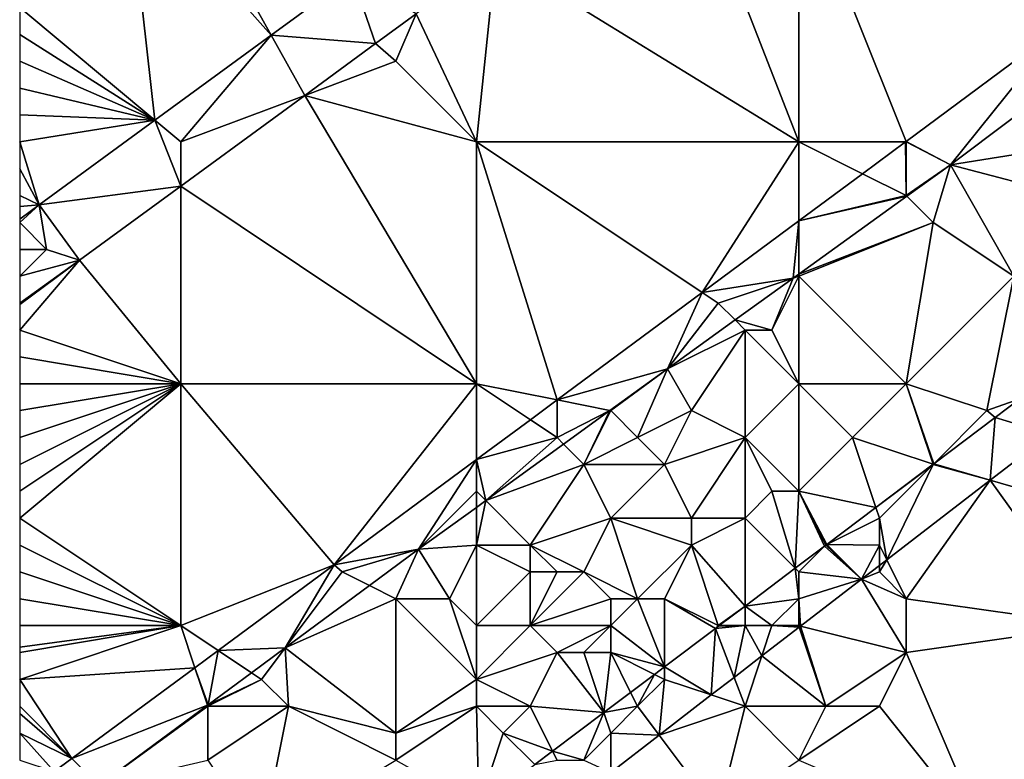
# Model space of a CAD drawing. Units: metres. Extents: x 73125 to 73750, y 343500 to 344000.
# Drawn here: x 73125 to 73162, y 343952 to 343980 of the extents above; entities that cross this region are included whole.
import ezdxf

# ---------------------------------------------------------------- set-up
doc = ezdxf.new("R2010")
doc.units = ezdxf.units.M
doc.layers.add('Terrain', color=15, linetype='Continuous')

msp = doc.modelspace()

# ---------------------------------------------------------------- linework, layer by layer
at = {"layer": 'Terrain'}
for points in [[(73142.72, 343981.93, 269.893), (73154, 343975, 269.81), (73149.385, 343986.846, 269.992), (73142.72, 343981.93, 269.893)], [(73154, 343985, 270.09), (73149.385, 343986.846, 269.992), (73154, 343975, 269.81), (73154, 343985, 270.09)], [(73129, 343985, 269.77), (73125, 343980, 269.74), (73130.031, 343975.808, 269.663), (73129, 343985, 269.77)], [(73131, 343985, 269.79), (73129, 343985, 269.77), (73134.358, 343978.972, 269.759), (73131, 343985, 269.79)], [(73129, 343985, 269.77), (73130.031, 343975.808, 269.663), (73134.358, 343978.972, 269.759), (73129, 343985, 269.77)], [(73131, 343985, 269.79), (73134.358, 343978.972, 269.759), (73137.379, 343981.183, 269.825), (73131, 343985, 269.79)], [(73154, 343985, 270.09), (73154, 343975, 269.81), (73157.993, 343975.016, 269.591), (73154, 343985, 270.09)], [(73154, 343985, 270.09), (73157.993, 343975.016, 269.591), (73163.82, 343979.33, 269.689), (73154, 343985, 270.09)], [(73154, 343985, 270.09), (73163.82, 343979.33, 269.689), (73165, 343985, 270.03), (73154, 343985, 270.09)], [(73142, 343975, 269.91), (73142.72, 343981.93, 269.893), (73139.755, 343979.761, 269.828), (73142, 343975, 269.91)], [(73142, 343975, 269.91), (73154, 343975, 269.81), (73142.72, 343981.93, 269.893), (73142, 343975, 269.91)], [(73134.358, 343978.972, 269.759), (73138.247, 343978.659, 269.795), (73137.379, 343981.183, 269.825), (73134.358, 343978.972, 269.759)], [(73137.379, 343981.183, 269.825), (73138.247, 343978.659, 269.795), (73139.755, 343979.761, 269.828), (73137.379, 343981.183, 269.825)], [(73130.031, 343975.808, 269.663), (73125, 343980, 269.74), (73125, 343979, 269.75), (73130.031, 343975.808, 269.663)], [(73139, 343978, 269.99), (73139.755, 343979.761, 269.828), (73138.247, 343978.659, 269.795), (73139, 343978, 269.99)], [(73142, 343975, 269.91), (73139.755, 343979.761, 269.828), (73139, 343978, 269.99), (73142, 343975, 269.91)], [(73159.65, 343974.15, 269.713), (73163.82, 343979.33, 269.689), (73157.993, 343975.016, 269.591), (73159.65, 343974.15, 269.713)], [(73159.65, 343974.15, 269.713), (73164.284, 343977.629, 269.719), (73163.82, 343979.33, 269.689), (73159.65, 343974.15, 269.713)], [(73130.031, 343975.808, 269.663), (73125, 343979, 269.75), (73125, 343978, 269.77), (73130.031, 343975.808, 269.663)], [(73134.358, 343978.972, 269.759), (73130.031, 343975.808, 269.663), (73131, 343975, 269.9), (73134.358, 343978.972, 269.759)], [(73134.358, 343978.972, 269.759), (73131, 343975, 269.9), (73135.608, 343976.728, 269.736), (73134.358, 343978.972, 269.759)], [(73134.358, 343978.972, 269.759), (73135.608, 343976.728, 269.736), (73138.247, 343978.659, 269.795), (73134.358, 343978.972, 269.759)], [(73139, 343978, 269.99), (73138.247, 343978.659, 269.795), (73135.608, 343976.728, 269.736), (73139, 343978, 269.99)], [(73130.031, 343975.808, 269.663), (73125, 343978, 269.77), (73125, 343977, 269.78), (73130.031, 343975.808, 269.663)], [(73142, 343975, 269.91), (73139, 343978, 269.99), (73135.608, 343976.728, 269.736), (73142, 343975, 269.91)], [(73159.65, 343974.15, 269.713), (73165, 343975, 269.27), (73164.284, 343977.629, 269.719), (73159.65, 343974.15, 269.713)], [(73130.031, 343975.808, 269.663), (73125, 343977, 269.78), (73125, 343976, 269.8), (73130.031, 343975.808, 269.663)], [(73131, 343973.358, 269.635), (73135.608, 343976.728, 269.736), (73131, 343975, 269.9), (73131, 343973.358, 269.635)], [(73142, 343966, 269.65), (73135.608, 343976.728, 269.736), (73131, 343973.358, 269.635), (73142, 343966, 269.65)], [(73142, 343966, 269.65), (73142, 343975, 269.91), (73135.608, 343976.728, 269.736), (73142, 343966, 269.65)], [(73130.031, 343975.808, 269.663), (73125, 343976, 269.8), (73125, 343975, 269.82), (73130.031, 343975.808, 269.663)], [(73125.719, 343972.654, 269.568), (73130.031, 343975.808, 269.663), (73125, 343975, 269.82), (73125.719, 343972.654, 269.568)], [(73125.719, 343972.654, 269.568), (73131, 343973.358, 269.635), (73130.031, 343975.808, 269.663), (73125.719, 343972.654, 269.568)], [(73131, 343973.358, 269.635), (73131, 343975, 269.9), (73130.031, 343975.808, 269.663), (73131, 343973.358, 269.635)], [(73125.719, 343972.654, 269.568), (73125, 343975, 269.82), (73125, 343974, 269.83), (73125.719, 343972.654, 269.568)], [(73142, 343966, 269.65), (73145.003, 343965.399, 269.373), (73142, 343975, 269.91), (73142, 343966, 269.65)], [(73145.003, 343965.399, 269.373), (73150.404, 343969.398, 269.464), (73142, 343975, 269.91), (73145.003, 343965.399, 269.373)], [(73150.404, 343969.398, 269.464), (73154, 343975, 269.81), (73142, 343975, 269.91), (73150.404, 343969.398, 269.464)], [(73154, 343972.06, 269.524), (73154, 343975, 269.81), (73150.404, 343969.398, 269.464), (73154, 343972.06, 269.524)], [(73154, 343975, 269.81), (73157.971, 343975, 269.591), (73157.993, 343975.016, 269.591), (73154, 343975, 269.81)], [(73154, 343972.06, 269.524), (73156.37, 343973.815, 269.564), (73154, 343975, 269.81), (73154, 343972.06, 269.524)], [(73156.37, 343973.815, 269.564), (73157.971, 343975, 269.591), (73154, 343975, 269.81), (73156.37, 343973.815, 269.564)], [(73158, 343973, 269.62), (73157.971, 343975, 269.591), (73156.37, 343973.815, 269.564), (73158, 343973, 269.62)], [(73158, 343975, 269.79), (73157.993, 343975.016, 269.591), (73157.971, 343975, 269.591), (73158, 343975, 269.79)], [(73158, 343973, 269.62), (73158, 343975, 269.79), (73157.971, 343975, 269.591), (73158, 343973, 269.62)], [(73159.65, 343974.15, 269.713), (73157.993, 343975.016, 269.591), (73158, 343975, 269.79), (73159.65, 343974.15, 269.713)], [(73158, 343973, 269.62), (73159.65, 343974.15, 269.713), (73158, 343975, 269.79), (73158, 343973, 269.62)], [(73164, 343973, 269.06), (73165, 343975, 269.27), (73159.65, 343974.15, 269.713), (73164, 343973, 269.06)], [(73158, 343973, 269.62), (73158.022, 343972.978, 269.675), (73159.65, 343974.15, 269.713), (73158, 343973, 269.62)], [(73159, 343972, 269.38), (73159.65, 343974.15, 269.713), (73158.022, 343972.978, 269.675), (73159, 343972, 269.38)], [(73162, 343970, 268.9), (73159.65, 343974.15, 269.713), (73159, 343972, 269.38), (73162, 343970, 268.9)], [(73162, 343970, 268.9), (73164, 343973, 269.06), (73159.65, 343974.15, 269.713), (73162, 343970, 268.9)], [(73125.719, 343972.654, 269.568), (73125, 343974, 269.83), (73125, 343973, 269.84), (73125.719, 343972.654, 269.568)], [(73154, 343972.06, 269.524), (73158, 343973, 269.62), (73156.37, 343973.815, 269.564), (73154, 343972.06, 269.524)], [(73125.719, 343972.654, 269.568), (73127.23, 343970.6, 269.551), (73131, 343973.358, 269.635), (73125.719, 343972.654, 269.568)], [(73131, 343966, 269.77), (73131, 343973.358, 269.635), (73127.23, 343970.6, 269.551), (73131, 343966, 269.77)], [(73142, 343966, 269.65), (73131, 343973.358, 269.635), (73131, 343966, 269.77), (73142, 343966, 269.65)], [(73125.719, 343972.654, 269.568), (73125, 343973, 269.84), (73125, 343972.6, 269.852), (73125.719, 343972.654, 269.568)], [(73154, 343972.06, 269.524), (73158.022, 343972.978, 269.675), (73158, 343973, 269.62), (73154, 343972.06, 269.524)], [(73154, 343970.081, 269.578), (73159, 343972, 269.38), (73158.022, 343972.978, 269.675), (73154, 343970.081, 269.578)], [(73154, 343970.081, 269.578), (73158.022, 343972.978, 269.675), (73154, 343972.06, 269.524), (73154, 343970.081, 269.578)], [(73126, 343971, 269.93), (73125.719, 343972.654, 269.568), (73125, 343972, 269.87), (73126, 343971, 269.93)], [(73125, 343972.122, 269.559), (73125, 343972, 269.87), (73125.719, 343972.654, 269.568), (73125, 343972.122, 269.559)], [(73125, 343972.122, 269.559), (73125.719, 343972.654, 269.568), (73125, 343972.6, 269.852), (73125, 343972.122, 269.559)], [(73126, 343971, 269.93), (73127.23, 343970.6, 269.551), (73125.719, 343972.654, 269.568), (73126, 343971, 269.93)], [(73126, 343971, 269.93), (73125, 343972, 269.87), (73125, 343971, 269.89), (73126, 343971, 269.93)], [(73153.79, 343969.93, 269.573), (73154, 343972.06, 269.524), (73150.404, 343969.398, 269.464), (73153.79, 343969.93, 269.573)], [(73153.79, 343969.93, 269.573), (73154, 343970.081, 269.578), (73154, 343972.06, 269.524), (73153.79, 343969.93, 269.573)], [(73154, 343970, 269.58), (73159, 343972, 269.38), (73154, 343970.081, 269.578), (73154, 343970, 269.58)], [(73154, 343970, 269.58), (73158, 343966, 268.61), (73159, 343972, 269.38), (73154, 343970, 269.58)], [(73158, 343966, 268.61), (73162, 343970, 268.9), (73159, 343972, 269.38), (73158, 343966, 268.61)], [(73126, 343971, 269.93), (73125, 343971, 269.89), (73125, 343970, 269.89), (73126, 343971, 269.93)], [(73126, 343971, 269.93), (73125, 343970, 269.89), (73127.23, 343970.6, 269.551), (73126, 343971, 269.93)], [(73131, 343966, 269.77), (73127.23, 343970.6, 269.551), (73125, 343968, 269.86), (73131, 343966, 269.77)], [(73125, 343968.95, 269.523), (73127.23, 343970.6, 269.551), (73125, 343969, 269.87), (73125, 343968.95, 269.523)], [(73125, 343968.95, 269.523), (73125, 343968, 269.86), (73127.23, 343970.6, 269.551), (73125, 343968.95, 269.523)], [(73127.23, 343970.6, 269.551), (73125, 343970, 269.89), (73125, 343969, 269.87), (73127.23, 343970.6, 269.551)], [(73154, 343966, 268.97), (73154, 343970, 269.58), (73153, 343968, 269.37), (73154, 343966, 268.97)], [(73153, 343968, 269.37), (73154, 343970, 269.58), (73153.79, 343969.93, 269.573), (73153, 343968, 269.37)], [(73154, 343970, 269.58), (73154, 343970.081, 269.578), (73153.79, 343969.93, 269.573), (73154, 343970, 269.58)], [(73154, 343966, 268.97), (73158, 343966, 268.61), (73154, 343970, 269.58), (73154, 343966, 268.97)], [(73161, 343965, 268.01), (73162, 343970, 268.9), (73158, 343966, 268.61), (73161, 343965, 268.01)], [(73161, 343965, 268.01), (73162.23, 343965.44, 267.913), (73162, 343970, 268.9), (73161, 343965, 268.01)], [(73151, 343969, 269.67), (73153.79, 343969.93, 269.573), (73150.404, 343969.398, 269.464), (73151, 343969, 269.67)], [(73151, 343969, 269.67), (73151.627, 343968.373, 269.522), (73153.79, 343969.93, 269.573), (73151, 343969, 269.67)], [(73153, 343968, 269.37), (73153.79, 343969.93, 269.573), (73151.627, 343968.373, 269.522), (73153, 343968, 269.37)], [(73145.003, 343965.399, 269.373), (73149.11, 343966.56, 269.461), (73150.404, 343969.398, 269.464), (73145.003, 343965.399, 269.373)], [(73151, 343969, 269.67), (73150.404, 343969.398, 269.464), (73149.11, 343966.56, 269.461), (73151, 343969, 269.67)], [(73151, 343969, 269.67), (73149.11, 343966.56, 269.461), (73151.627, 343968.373, 269.522), (73151, 343969, 269.67)], [(73152, 343968, 269.51), (73151.627, 343968.373, 269.522), (73149.11, 343966.56, 269.461), (73152, 343968, 269.51)], [(73153, 343968, 269.37), (73151.627, 343968.373, 269.522), (73152, 343968, 269.51), (73153, 343968, 269.37)], [(73131, 343966, 269.77), (73125, 343968, 269.86), (73125, 343967, 269.81), (73131, 343966, 269.77)], [(73150, 343965, 269.33), (73152, 343968, 269.51), (73149.11, 343966.56, 269.461), (73150, 343965, 269.33)], [(73152, 343964, 269.08), (73152, 343968, 269.51), (73150, 343965, 269.33), (73152, 343964, 269.08)], [(73152, 343964, 269.08), (73154, 343966, 268.97), (73152, 343968, 269.51), (73152, 343964, 269.08)], [(73154, 343966, 268.97), (73153, 343968, 269.37), (73152, 343968, 269.51), (73154, 343966, 268.97)], [(73131, 343966, 269.77), (73125, 343967, 269.81), (73125, 343966, 269.76), (73131, 343966, 269.77)], [(73146.969, 343965.006, 269.417), (73149.11, 343966.56, 269.461), (73145.003, 343965.399, 269.373), (73146.969, 343965.006, 269.417)], [(73146.969, 343965.006, 269.417), (73147, 343965, 269.54), (73149.11, 343966.56, 269.461), (73146.969, 343965.006, 269.417)], [(73148, 343964, 269.31), (73149.11, 343966.56, 269.461), (73147, 343965, 269.54), (73148, 343964, 269.31)], [(73148, 343964, 269.31), (73150, 343965, 269.33), (73149.11, 343966.56, 269.461), (73148, 343964, 269.31)], [(73131, 343957, 269.49), (73131, 343966, 269.77), (73125, 343961, 269.64), (73131, 343957, 269.49)], [(73125, 343965, 269.71), (73125, 343964, 269.71), (73131, 343966, 269.77), (73125, 343965, 269.71)], [(73125, 343965, 269.71), (73131, 343966, 269.77), (73125, 343966, 269.76), (73125, 343965, 269.71)], [(73125, 343964, 269.71), (73125, 343963, 269.7), (73131, 343966, 269.77), (73125, 343964, 269.71)], [(73125, 343963, 269.7), (73125, 343962, 269.67), (73131, 343966, 269.77), (73125, 343963, 269.7)], [(73125, 343962, 269.67), (73125, 343961, 269.64), (73131, 343966, 269.77), (73125, 343962, 269.67)], [(73136.71, 343959.26, 269.233), (73142, 343966, 269.65), (73131, 343966, 269.77), (73136.71, 343959.26, 269.233)], [(73136.71, 343959.26, 269.233), (73131, 343966, 269.77), (73131, 343957, 269.49), (73136.71, 343959.26, 269.233)], [(73142, 343963.176, 269.322), (73142, 343966, 269.65), (73136.71, 343959.26, 269.233), (73142, 343963.176, 269.322)], [(73142, 343963.176, 269.322), (73144.007, 343964.662, 269.356), (73142, 343966, 269.65), (73142, 343963.176, 269.322)], [(73142, 343966, 269.65), (73144.007, 343964.662, 269.356), (73145.003, 343965.399, 269.373), (73142, 343966, 269.65)], [(73154, 343962, 268.46), (73154, 343966, 268.97), (73152, 343964, 269.08), (73154, 343962, 268.46)], [(73154, 343962, 268.46), (73156, 343964, 268.58), (73154, 343966, 268.97), (73154, 343962, 268.46)], [(73156, 343964, 268.58), (73158, 343966, 268.61), (73154, 343966, 268.97), (73156, 343964, 268.58)], [(73156, 343964, 268.58), (73158.999, 343963.004, 267.85), (73158, 343966, 268.61), (73156, 343964, 268.58)], [(73161, 343965, 268.01), (73158, 343966, 268.61), (73159.021, 343963.021, 267.85), (73161, 343965, 268.01)], [(73158.999, 343963.004, 267.85), (73159.021, 343963.021, 267.85), (73158, 343966, 268.61), (73158.999, 343963.004, 267.85)], [(73145, 343964, 269.55), (73145.003, 343965.399, 269.373), (73144.007, 343964.662, 269.356), (73145, 343964, 269.55)], [(73145, 343964, 269.55), (73146.969, 343965.006, 269.417), (73145.003, 343965.399, 269.373), (73145, 343964, 269.55)], [(73161, 343965, 268.01), (73161.314, 343964.749, 267.895), (73162.23, 343965.44, 267.913), (73161, 343965, 268.01)], [(73163.35, 343964.12, 268.307), (73162.23, 343965.44, 267.913), (73161.314, 343964.749, 267.895), (73163.35, 343964.12, 268.307)], [(73145, 343964, 269.55), (73145.245, 343963.755, 269.381), (73146.969, 343965.006, 269.417), (73145, 343964, 269.55)], [(73146, 343963, 269.3), (73146.969, 343965.006, 269.417), (73145.245, 343963.755, 269.381), (73146, 343963, 269.3)], [(73146, 343963, 269.3), (73147, 343965, 269.54), (73146.969, 343965.006, 269.417), (73146, 343963, 269.3)], [(73146, 343963, 269.3), (73148, 343964, 269.31), (73147, 343965, 269.54), (73146, 343963, 269.3)], [(73149, 343963, 269.06), (73150, 343965, 269.33), (73148, 343964, 269.31), (73149, 343963, 269.06)], [(73149, 343963, 269.06), (73152, 343964, 269.08), (73150, 343965, 269.33), (73149, 343963, 269.06)], [(73161, 343965, 268.01), (73159.021, 343963.021, 267.85), (73161.314, 343964.749, 267.895), (73161, 343965, 268.01)], [(73142, 343963.176, 269.322), (73145, 343964, 269.55), (73144.007, 343964.662, 269.356), (73142, 343963.176, 269.322)], [(73161.125, 343962.412, 268.256), (73161.314, 343964.749, 267.895), (73159.021, 343963.021, 267.85), (73161.125, 343962.412, 268.256)], [(73161.125, 343962.412, 268.256), (73163.35, 343964.12, 268.307), (73161.314, 343964.749, 267.895), (73161.125, 343962.412, 268.256)], [(73142.348, 343961.652, 269.321), (73145, 343964, 269.55), (73142, 343963.176, 269.322), (73142.348, 343961.652, 269.321)], [(73142.348, 343961.652, 269.321), (73145.245, 343963.755, 269.381), (73145, 343964, 269.55), (73142.348, 343961.652, 269.321)], [(73149, 343963, 269.06), (73148, 343964, 269.31), (73146, 343963, 269.3), (73149, 343963, 269.06)], [(73150, 343961, 268.85), (73152, 343964, 269.08), (73149, 343963, 269.06), (73150, 343961, 268.85)], [(73152, 343961, 268.55), (73152, 343964, 269.08), (73150, 343961, 268.85), (73152, 343961, 268.55)], [(73152, 343961, 268.55), (73153, 343962, 268.69), (73152, 343964, 269.08), (73152, 343961, 268.55)], [(73154, 343962, 268.46), (73152, 343964, 269.08), (73153, 343962, 268.69), (73154, 343962, 268.46)], [(73154, 343962, 268.46), (73156.867, 343961.398, 267.808), (73156, 343964, 268.58), (73154, 343962, 268.46)], [(73156, 343964, 268.58), (73156.867, 343961.398, 267.808), (73158.999, 343963.004, 267.85), (73156, 343964, 268.58)], [(73166, 343961, 268.07), (73163.35, 343964.12, 268.307), (73161.125, 343962.412, 268.256), (73166, 343961, 268.07)], [(73142.348, 343961.652, 269.321), (73146, 343963, 269.3), (73145.245, 343963.755, 269.381), (73142.348, 343961.652, 269.321)], [(73139.85, 343959.84, 269.269), (73142, 343963.176, 269.322), (73136.71, 343959.26, 269.233), (73139.85, 343959.84, 269.269)], [(73142, 343962, 269.53), (73142, 343963.176, 269.322), (73139.85, 343959.84, 269.269), (73142, 343962, 269.53)], [(73142, 343962, 269.53), (73142.348, 343961.652, 269.321), (73142, 343963.176, 269.322), (73142, 343962, 269.53)], [(73142.348, 343961.652, 269.321), (73144, 343960, 268.98), (73146, 343963, 269.3), (73142.348, 343961.652, 269.321)], [(73144, 343960, 268.98), (73147, 343961, 268.86), (73146, 343963, 269.3), (73144, 343960, 268.98)], [(73147, 343961, 268.86), (73149, 343963, 269.06), (73146, 343963, 269.3), (73147, 343961, 268.86)], [(73150, 343961, 268.85), (73149, 343963, 269.06), (73147, 343961, 268.86), (73150, 343961, 268.85)], [(73159, 343963, 267.92), (73158.999, 343963.004, 267.85), (73156.867, 343961.398, 267.808), (73159, 343963, 267.92)], [(73157, 343961, 267.89), (73159, 343963, 267.92), (73156.867, 343961.398, 267.808), (73157, 343961, 267.89)], [(73157, 343961, 267.89), (73157.273, 343959.454, 268.169), (73159, 343963, 267.92), (73157, 343961, 267.89)], [(73159, 343963, 267.92), (73157.273, 343959.454, 268.169), (73161.125, 343962.412, 268.256), (73159, 343963, 267.92)], [(73159, 343963, 267.92), (73159.021, 343963.021, 267.85), (73158.999, 343963.004, 267.85), (73159, 343963, 267.92)], [(73159, 343963, 267.92), (73161.125, 343962.412, 268.256), (73159.021, 343963.021, 267.85), (73159, 343963, 267.92)], [(73158, 343958, 267.99), (73161.125, 343962.412, 268.256), (73157.273, 343959.454, 268.169), (73158, 343958, 267.99)], [(73165, 343957, 267.94), (73161.125, 343962.412, 268.256), (73158, 343958, 267.99), (73165, 343957, 267.94)], [(73166, 343961, 268.07), (73161.125, 343962.412, 268.256), (73165, 343957, 267.94), (73166, 343961, 268.07)], [(73142, 343962, 269.53), (73139.85, 343959.84, 269.269), (73142, 343961.4, 269.314), (73142, 343962, 269.53)], [(73142, 343962, 269.53), (73142, 343961.4, 269.314), (73142.348, 343961.652, 269.321), (73142, 343962, 269.53)], [(73152, 343961, 268.55), (73153.865, 343959.135, 267.749), (73153, 343962, 268.69), (73152, 343961, 268.55)], [(73154, 343962, 268.46), (73153, 343962, 268.69), (73153.865, 343959.135, 267.749), (73154, 343962, 268.46)], [(73154, 343962, 268.46), (73153.865, 343959.135, 267.749), (73154.959, 343959.959, 267.77), (73154, 343962, 268.46)], [(73154, 343962, 268.46), (73154.959, 343959.959, 267.77), (73155, 343960, 267.89), (73154, 343962, 268.46)], [(73154, 343962, 268.46), (73155, 343960, 267.89), (73155.04, 343960.02, 267.772), (73154, 343962, 268.46)], [(73154, 343962, 268.46), (73155.04, 343960.02, 267.772), (73156.867, 343961.398, 267.808), (73154, 343962, 268.46)], [(73142, 343960, 269.3), (73144, 343960, 268.98), (73142.348, 343961.652, 269.321), (73142, 343960, 269.3)], [(73142, 343960, 269.3), (73142.348, 343961.652, 269.321), (73142, 343961.4, 269.314), (73142, 343960, 269.3)], [(73142, 343960, 269.3), (73142, 343961.4, 269.314), (73139.85, 343959.84, 269.269), (73142, 343960, 269.3)], [(73157, 343961, 267.89), (73156.867, 343961.398, 267.808), (73155.04, 343960.02, 267.772), (73157, 343961, 267.89)], [(73131, 343957, 269.49), (73125, 343961, 269.64), (73125, 343960, 269.62), (73131, 343957, 269.49)], [(73146, 343959, 268.7), (73147, 343961, 268.86), (73144, 343960, 268.98), (73146, 343959, 268.7)], [(73148, 343958, 268.43), (73147, 343961, 268.86), (73146, 343959, 268.7), (73148, 343958, 268.43)], [(73148, 343958, 268.43), (73150, 343960, 268.55), (73147, 343961, 268.86), (73148, 343958, 268.43)], [(73150, 343960, 268.55), (73150, 343961, 268.85), (73147, 343961, 268.86), (73150, 343960, 268.55)], [(73150, 343960, 268.55), (73152, 343957.728, 267.712), (73152, 343961, 268.55), (73150, 343960, 268.55)], [(73150, 343960, 268.55), (73152, 343961, 268.55), (73150, 343961, 268.85), (73150, 343960, 268.55)], [(73152, 343961, 268.55), (73152, 343957.728, 267.712), (73153.865, 343959.135, 267.749), (73152, 343961, 268.55)], [(73157, 343960, 267.89), (73157, 343961, 267.89), (73155.04, 343960.02, 267.772), (73157, 343960, 267.89)], [(73157, 343960, 267.89), (73157.273, 343959.454, 268.169), (73157, 343961, 267.89), (73157, 343960, 267.89)], [(73131, 343957, 269.49), (73125, 343960, 269.62), (73125, 343959, 269.61), (73131, 343957, 269.49)], [(73137, 343959, 269.49), (73139.85, 343959.84, 269.269), (73136.71, 343959.26, 269.233), (73137, 343959, 269.49)], [(73137, 343959, 269.49), (73138.021, 343958.49, 269.25), (73139.85, 343959.84, 269.269), (73137, 343959, 269.49)], [(73139, 343958, 269.29), (73139.85, 343959.84, 269.269), (73138.021, 343958.49, 269.25), (73139, 343958, 269.29)], [(73141, 343958, 269.02), (73139.85, 343959.84, 269.269), (73139, 343958, 269.29), (73141, 343958, 269.02)], [(73141, 343958, 269.02), (73142, 343960, 269.3), (73139.85, 343959.84, 269.269), (73141, 343958, 269.02)], [(73142, 343957, 268.7), (73142, 343960, 269.3), (73141, 343958, 269.02), (73142, 343957, 268.7)], [(73142, 343957, 268.7), (73144, 343959, 268.81), (73142, 343960, 269.3), (73142, 343957, 268.7)], [(73142, 343960, 269.3), (73144, 343959, 268.81), (73144, 343960, 268.98), (73142, 343960, 269.3)], [(73146, 343959, 268.7), (73144, 343960, 268.98), (73145, 343959, 268.99), (73146, 343959, 268.7)], [(73145, 343959, 268.99), (73144, 343960, 268.98), (73144, 343959, 268.81), (73145, 343959, 268.99)], [(73149, 343958, 268.14), (73150, 343960, 268.55), (73148, 343958, 268.43), (73149, 343958, 268.14)], [(73151, 343957, 267.71), (73150, 343960, 268.55), (73149, 343958, 268.14), (73151, 343957, 267.71)], [(73151, 343957, 267.71), (73152, 343957.728, 267.712), (73150, 343960, 268.55), (73151, 343957, 267.71)], [(73154, 343959, 267.86), (73154.959, 343959.959, 267.77), (73153.865, 343959.135, 267.749), (73154, 343959, 267.86)], [(73154, 343959, 267.86), (73156.33, 343958.73, 268.147), (73154.959, 343959.959, 267.77), (73154, 343959, 267.86)], [(73155, 343960, 267.89), (73154.959, 343959.959, 267.77), (73155.008, 343959.996, 267.771), (73155, 343960, 267.89)], [(73156.33, 343958.73, 268.147), (73155.008, 343959.996, 267.771), (73154.959, 343959.959, 267.77), (73156.33, 343958.73, 268.147)], [(73155, 343960, 267.89), (73155.008, 343959.996, 267.771), (73155.04, 343960.02, 267.772), (73155, 343960, 267.89)], [(73156.33, 343958.73, 268.147), (73155.04, 343960.02, 267.772), (73155.008, 343959.996, 267.771), (73156.33, 343958.73, 268.147)], [(73157, 343960, 267.89), (73155.04, 343960.02, 267.772), (73156.33, 343958.73, 268.147), (73157, 343960, 267.89)], [(73157, 343960, 267.89), (73156.33, 343958.73, 268.147), (73157, 343959.244, 268.163), (73157, 343960, 267.89)], [(73157, 343960, 267.89), (73157, 343959.244, 268.163), (73157.273, 343959.454, 268.169), (73157, 343960, 267.89)], [(73158, 343958, 267.99), (73157.273, 343959.454, 268.169), (73157, 343959, 267.94), (73158, 343958, 267.99)], [(73157, 343959, 267.94), (73157.273, 343959.454, 268.169), (73157, 343959.244, 268.163), (73157, 343959, 267.94)], [(73131, 343957, 269.49), (73125, 343959, 269.61), (73125, 343958, 269.58), (73131, 343957, 269.49)], [(73132.39, 343956.073, 269.187), (73136.71, 343959.26, 269.233), (73131, 343957, 269.49), (73132.39, 343956.073, 269.187)], [(73134.877, 343956.169, 269.216), (73136.71, 343959.26, 269.233), (73132.39, 343956.073, 269.187), (73134.877, 343956.169, 269.216)], [(73134.877, 343956.169, 269.216), (73137, 343959, 269.49), (73136.71, 343959.26, 269.233), (73134.877, 343956.169, 269.216)], [(73134.877, 343956.169, 269.216), (73138.021, 343958.49, 269.25), (73137, 343959, 269.49), (73134.877, 343956.169, 269.216)], [(73142, 343957, 268.7), (73144, 343957, 268.51), (73144, 343959, 268.81), (73142, 343957, 268.7)], [(73144, 343957, 268.51), (73147, 343958, 268.64), (73146, 343959, 268.7), (73144, 343957, 268.51)], [(73144, 343957, 268.51), (73146, 343959, 268.7), (73145, 343959, 268.99), (73144, 343957, 268.51)], [(73144, 343957, 268.51), (73145, 343959, 268.99), (73144, 343959, 268.81), (73144, 343957, 268.51)], [(73148, 343958, 268.43), (73146, 343959, 268.7), (73147, 343958, 268.64), (73148, 343958, 268.43)], [(73154, 343958, 267.83), (73153.865, 343959.135, 267.749), (73152, 343957.728, 267.712), (73154, 343958, 267.83)], [(73154, 343958, 267.83), (73154, 343959, 267.86), (73153.865, 343959.135, 267.749), (73154, 343958, 267.83)], [(73154, 343958, 267.83), (73156.33, 343958.73, 268.147), (73154, 343959, 267.86), (73154, 343958, 267.83)], [(73157, 343959, 267.94), (73157, 343959.244, 268.163), (73156.33, 343958.73, 268.147), (73157, 343959, 267.94)], [(73158, 343958, 267.99), (73157, 343959, 267.94), (73156.33, 343958.73, 268.147), (73158, 343958, 267.99)], [(73154, 343958, 267.83), (73154.064, 343956.984, 268.127), (73156.33, 343958.73, 268.147), (73154, 343958, 267.83)], [(73158, 343956, 268), (73156.33, 343958.73, 268.147), (73154.064, 343956.984, 268.127), (73158, 343956, 268)], [(73158, 343956, 268), (73158, 343958, 267.99), (73156.33, 343958.73, 268.147), (73158, 343956, 268)], [(73134.877, 343956.169, 269.216), (73139, 343958, 269.29), (73138.021, 343958.49, 269.25), (73134.877, 343956.169, 269.216)], [(73131, 343957, 269.49), (73125, 343958, 269.58), (73125, 343957, 269.54), (73131, 343957, 269.49)], [(73139, 343953, 268.59), (73139, 343958, 269.29), (73134.877, 343956.169, 269.216), (73139, 343953, 268.59)], [(73139, 343953, 268.59), (73142, 343955, 268.4), (73139, 343958, 269.29), (73139, 343953, 268.59)], [(73142, 343955, 268.4), (73141, 343958, 269.02), (73139, 343958, 269.29), (73142, 343955, 268.4)], [(73142, 343955, 268.4), (73142, 343957, 268.7), (73141, 343958, 269.02), (73142, 343955, 268.4)], [(73147, 343957, 268.45), (73147, 343958, 268.64), (73144, 343957, 268.51), (73147, 343957, 268.45)], [(73149, 343955.467, 267.653), (73148, 343958, 268.43), (73147, 343957, 268.45), (73149, 343955.467, 267.653)], [(73147, 343957, 268.45), (73148, 343958, 268.43), (73147, 343958, 268.64), (73147, 343957, 268.45)], [(73149, 343955.467, 267.653), (73149, 343958, 268.14), (73148, 343958, 268.43), (73149, 343955.467, 267.653)], [(73149, 343955.467, 267.653), (73150.896, 343956.896, 267.69), (73149, 343958, 268.14), (73149, 343955.467, 267.653)], [(73151, 343957, 267.71), (73149, 343958, 268.14), (73150.896, 343956.896, 267.69), (73151, 343957, 267.71)], [(73153, 343957, 267.76), (73154, 343958, 267.83), (73152, 343957.728, 267.712), (73153, 343957, 267.76)], [(73154, 343957, 267.83), (73154, 343958, 267.83), (73153, 343957, 267.76), (73154, 343957, 267.83)], [(73154, 343957, 267.83), (73154.064, 343956.984, 268.127), (73154, 343958, 267.83), (73154, 343957, 267.83)], [(73158, 343956, 268), (73165, 343957, 267.94), (73158, 343958, 267.99), (73158, 343956, 268)], [(73151, 343957, 267.71), (73151.034, 343957, 267.693), (73152, 343957.728, 267.712), (73151, 343957, 267.71)], [(73152, 343957, 267.73), (73152, 343957.728, 267.712), (73151.034, 343957, 267.693), (73152, 343957, 267.73)], [(73153, 343957, 267.76), (73152, 343957.728, 267.712), (73152, 343957, 267.73), (73153, 343957, 267.76)], [(73131.522, 343955.433, 269.178), (73131, 343957, 269.49), (73125, 343955, 269.52), (73131.522, 343955.433, 269.178)], [(73125, 343956.2, 269.532), (73125, 343956, 269.53), (73131, 343957, 269.49), (73125, 343956.2, 269.532)], [(73125, 343956.2, 269.532), (73131, 343957, 269.49), (73125, 343957, 269.54), (73125, 343956.2, 269.532)], [(73125, 343956, 269.53), (73125, 343955, 269.52), (73131, 343957, 269.49), (73125, 343956, 269.53)], [(73132.39, 343956.073, 269.187), (73131, 343957, 269.49), (73131.522, 343955.433, 269.178), (73132.39, 343956.073, 269.187)], [(73142, 343955, 268.4), (73145, 343956, 268.64), (73144, 343957, 268.51), (73142, 343955, 268.4)], [(73142, 343955, 268.4), (73144, 343957, 268.51), (73142, 343957, 268.7), (73142, 343955, 268.4)], [(73145, 343956, 268.64), (73147, 343957, 268.45), (73144, 343957, 268.51), (73145, 343956, 268.64)], [(73146, 343956, 268.39), (73147, 343957, 268.45), (73145, 343956, 268.64), (73146, 343956, 268.39)], [(73147, 343956, 268.09), (73147, 343957, 268.45), (73146, 343956, 268.39), (73147, 343956, 268.09)], [(73147, 343956, 268.09), (73149, 343955.467, 267.653), (73147, 343957, 268.45), (73147, 343956, 268.09)], [(73150.738, 343954.421, 268.097), (73150.896, 343956.896, 267.69), (73149, 343955.467, 267.653), (73150.738, 343954.421, 268.097)], [(73150.738, 343954.421, 268.097), (73151.589, 343955.077, 268.105), (73150.896, 343956.896, 267.69), (73150.738, 343954.421, 268.097)], [(73151.589, 343955.077, 268.105), (73152, 343957, 267.73), (73150.896, 343956.896, 267.69), (73151.589, 343955.077, 268.105)], [(73152, 343957, 267.73), (73151.007, 343956.98, 267.692), (73150.896, 343956.896, 267.69), (73152, 343957, 267.73)], [(73151, 343957, 267.71), (73150.896, 343956.896, 267.69), (73151.007, 343956.98, 267.692), (73151, 343957, 267.71)], [(73151, 343957, 267.71), (73151.007, 343956.98, 267.692), (73151.034, 343957, 267.693), (73151, 343957, 267.71)], [(73152, 343957, 267.73), (73151.034, 343957, 267.693), (73151.007, 343956.98, 267.692), (73152, 343957, 267.73)], [(73151.589, 343955.077, 268.105), (73152.625, 343955.875, 268.114), (73152, 343957, 267.73), (73151.589, 343955.077, 268.105)], [(73152.625, 343955.875, 268.114), (73153, 343957, 267.76), (73152, 343957, 267.73), (73152.625, 343955.875, 268.114)], [(73152.625, 343955.875, 268.114), (73154.017, 343956.948, 268.127), (73153, 343957, 267.76), (73152.625, 343955.875, 268.114)], [(73152.625, 343955.875, 268.114), (73155, 343954, 267.98), (73154.017, 343956.948, 268.127), (73152.625, 343955.875, 268.114)], [(73154, 343957, 267.83), (73153, 343957, 267.76), (73154.017, 343956.948, 268.127), (73154, 343957, 267.83)], [(73154, 343957, 267.83), (73154.017, 343956.948, 268.127), (73154.064, 343956.984, 268.127), (73154, 343957, 267.83)], [(73155, 343954, 267.98), (73154.064, 343956.984, 268.127), (73154.017, 343956.948, 268.127), (73155, 343954, 267.98)], [(73155, 343954, 267.98), (73158, 343956, 268), (73154.064, 343956.984, 268.127), (73155, 343954, 267.98)], [(73161, 343949, 267.75), (73165, 343957, 267.94), (73158, 343956, 268), (73161, 343949, 267.75)], [(73165, 343947, 267.85), (73165, 343957, 267.94), (73161, 343949, 267.75), (73165, 343947, 267.85)], [(73132.01, 343954.053, 269.186), (73132.39, 343956.073, 269.187), (73131.522, 343955.433, 269.178), (73132.01, 343954.053, 269.186)], [(73132.01, 343954.053, 269.186), (73133.629, 343955.248, 269.203), (73132.39, 343956.073, 269.187), (73132.01, 343954.053, 269.186)], [(73133.629, 343955.248, 269.203), (73134.877, 343956.169, 269.216), (73132.39, 343956.073, 269.187), (73133.629, 343955.248, 269.203)], [(73134, 343955, 269.33), (73134.877, 343956.169, 269.216), (73133.629, 343955.248, 269.203), (73134, 343955, 269.33)], [(73135, 343954, 269.1), (73134.877, 343956.169, 269.216), (73134, 343955, 269.33), (73135, 343954, 269.1)], [(73139, 343953, 268.59), (73134.877, 343956.169, 269.216), (73135, 343954, 269.1), (73139, 343953, 268.59)], [(73142, 343955, 268.4), (73144, 343954, 268.2), (73145, 343956, 268.64), (73142, 343955, 268.4)], [(73144, 343954, 268.2), (73146.744, 343953.767, 267.608), (73145, 343956, 268.64), (73144, 343954, 268.2)], [(73146.744, 343953.767, 267.608), (73146, 343956, 268.39), (73145, 343956, 268.64), (73146.744, 343953.767, 267.608)], [(73146.744, 343953.767, 267.608), (73147, 343956, 268.09), (73146, 343956, 268.39), (73146.744, 343953.767, 267.608)], [(73146.744, 343953.767, 267.608), (73147.741, 343954.518, 267.628), (73147, 343956, 268.09), (73146.744, 343953.767, 267.608)], [(73147.741, 343954.518, 267.628), (73148.628, 343955.186, 267.645), (73147, 343956, 268.09), (73147.741, 343954.518, 267.628)], [(73147, 343956, 268.09), (73148.628, 343955.186, 267.645), (73149, 343955.467, 267.653), (73147, 343956, 268.09)], [(73152, 343954, 267.87), (73152.625, 343955.875, 268.114), (73151.589, 343955.077, 268.105), (73152, 343954, 267.87)], [(73152, 343954, 267.87), (73155, 343954, 267.98), (73152.625, 343955.875, 268.114), (73152, 343954, 267.87)], [(73157, 343954, 267.92), (73158, 343956, 268), (73155, 343954, 267.98), (73157, 343954, 267.92)], [(73161, 343949, 267.75), (73158, 343956, 268), (73157, 343954, 267.92), (73161, 343949, 267.75)], [(73131.522, 343955.433, 269.178), (73125, 343955, 269.52), (73126.945, 343952.055, 269.128), (73131.522, 343955.433, 269.178)], [(73131.988, 343954.036, 269.185), (73131.522, 343955.433, 269.178), (73126.945, 343952.055, 269.128), (73131.988, 343954.036, 269.185)], [(73131.988, 343954.036, 269.185), (73132.01, 343954.053, 269.186), (73131.522, 343955.433, 269.178), (73131.988, 343954.036, 269.185)], [(73149, 343955, 267.58), (73149, 343955.467, 267.653), (73148.628, 343955.186, 267.645), (73149, 343955, 267.58)], [(73149, 343955, 267.58), (73150.738, 343954.421, 268.097), (73149, 343955.467, 267.653), (73149, 343955, 267.58)], [(73126.945, 343952.055, 269.128), (73125, 343955, 269.52), (73125, 343954, 269.49), (73126.945, 343952.055, 269.128)], [(73135, 343954, 269.1), (73134, 343955, 269.33), (73132, 343954, 269.33), (73135, 343954, 269.1)], [(73132, 343954, 269.33), (73134, 343955, 269.33), (73132.01, 343954.053, 269.186), (73132, 343954, 269.33)], [(73134, 343955, 269.33), (73133.629, 343955.248, 269.203), (73132.01, 343954.053, 269.186), (73134, 343955, 269.33)], [(73139, 343953, 268.59), (73142, 343954, 268.43), (73142, 343955, 268.4), (73139, 343953, 268.59)], [(73142, 343954, 268.43), (73144, 343954, 268.2), (73142, 343955, 268.4), (73142, 343954, 268.43)], [(73148, 343954, 267.56), (73148.628, 343955.186, 267.645), (73147.741, 343954.518, 267.628), (73148, 343954, 267.56)], [(73148, 343954, 267.56), (73149, 343955, 267.58), (73148.628, 343955.186, 267.645), (73148, 343954, 267.56)], [(73148, 343954, 267.56), (73148.803, 343952.93, 268.08), (73149, 343955, 267.58), (73148, 343954, 267.56)], [(73149, 343955, 267.58), (73148.803, 343952.93, 268.08), (73150.738, 343954.421, 268.097), (73149, 343955, 267.58)], [(73152, 343954, 267.87), (73151.589, 343955.077, 268.105), (73150.738, 343954.421, 268.097), (73152, 343954, 267.87)], [(73148, 343954, 267.56), (73147.741, 343954.518, 267.628), (73146.744, 343953.767, 267.608), (73148, 343954, 267.56)], [(73152, 343954, 267.87), (73150.738, 343954.421, 268.097), (73148.803, 343952.93, 268.08), (73152, 343954, 267.87)], [(73126.945, 343952.055, 269.128), (73125, 343954, 269.49), (73125, 343953.727, 269.471), (73126.945, 343952.055, 269.128)], [(73131.988, 343954.036, 269.185), (73126.945, 343952.055, 269.128), (73127.947, 343951.053, 269.142), (73131.988, 343954.036, 269.185)], [(73132, 343954, 269.33), (73131.988, 343954.036, 269.185), (73127.947, 343951.053, 269.142), (73132, 343954, 269.33)], [(73132, 343952, 269.07), (73132, 343954, 269.33), (73127.947, 343951.053, 269.142), (73132, 343952, 269.07)], [(73132, 343954, 269.33), (73132.01, 343954.053, 269.186), (73131.988, 343954.036, 269.185), (73132, 343954, 269.33)], [(73134, 343949, 268.35), (73135, 343954, 269.1), (73132, 343952, 269.07), (73134, 343949, 268.35)], [(73132, 343952, 269.07), (73135, 343954, 269.1), (73132, 343954, 269.33), (73132, 343952, 269.07)], [(73134, 343949, 268.35), (73139, 343952, 268.36), (73135, 343954, 269.1), (73134, 343949, 268.35)], [(73139, 343952, 268.36), (73139, 343953, 268.59), (73135, 343954, 269.1), (73139, 343952, 268.36)], [(73139, 343952, 268.36), (73142.085, 343950.254, 267.516), (73142, 343954, 268.43), (73139, 343952, 268.36)], [(73139, 343952, 268.36), (73142, 343954, 268.43), (73139, 343953, 268.59), (73139, 343952, 268.36)], [(73142, 343954, 268.43), (73142.085, 343950.254, 267.516), (73143, 343953, 267.91), (73142, 343954, 268.43)], [(73142, 343954, 268.43), (73143, 343953, 267.91), (73144, 343954, 268.2), (73142, 343954, 268.43)], [(73143, 343953, 267.91), (73144.836, 343952.328, 267.571), (73144, 343954, 268.2), (73143, 343953, 267.91)], [(73144, 343954, 268.2), (73144.836, 343952.328, 267.571), (73146.744, 343953.767, 267.608), (73144, 343954, 268.2)], [(73147, 343953, 267.54), (73148, 343954, 267.56), (73146.744, 343953.767, 267.608), (73147, 343953, 267.54)], [(73147, 343953, 267.54), (73148.803, 343952.93, 268.08), (73148, 343954, 267.56), (73147, 343953, 267.54)], [(73151, 343950, 267.84), (73152, 343954, 267.87), (73148.803, 343952.93, 268.08), (73151, 343950, 267.84)], [(73151, 343950, 267.84), (73154, 343952, 267.88), (73152, 343954, 267.87), (73151, 343950, 267.84)], [(73154, 343952, 267.88), (73155, 343954, 267.98), (73152, 343954, 267.87), (73154, 343952, 267.88)], [(73154, 343952, 267.88), (73161, 343949, 267.75), (73157, 343954, 267.92), (73154, 343952, 267.88)], [(73154, 343952, 267.88), (73157, 343954, 267.92), (73155, 343954, 267.98), (73154, 343952, 267.88)], [(73126.945, 343952.055, 269.128), (73125, 343953.727, 269.471), (73125, 343953, 269.42), (73126.945, 343952.055, 269.128)], [(73146, 343952, 267.56), (73146.744, 343953.767, 267.608), (73144.836, 343952.328, 267.571), (73146, 343952, 267.56)], [(73146, 343952, 267.56), (73147, 343953, 267.54), (73146.744, 343953.767, 267.608), (73146, 343952, 267.56)], [(73126.945, 343952.055, 269.128), (73125, 343953, 269.42), (73126.288, 343951.571, 269.121), (73126.945, 343952.055, 269.128)], [(73126.288, 343951.571, 269.121), (73125, 343953, 269.42), (73125, 343952, 269.4), (73126.288, 343951.571, 269.121)], [(73142.085, 343950.254, 267.516), (73144.172, 343951.828, 267.558), (73143, 343953, 267.91), (73142.085, 343950.254, 267.516)], [(73143, 343953, 267.91), (73144.172, 343951.828, 267.558), (73144.836, 343952.328, 267.571), (73143, 343953, 267.91)], [(73146, 343952, 267.56), (73147, 343951.541, 268.064), (73147, 343953, 267.54), (73146, 343952, 267.56)], [(73147, 343953, 267.54), (73147, 343951.541, 268.064), (73148.803, 343952.93, 268.08), (73147, 343953, 267.54)], [(73151, 343950, 267.84), (73148.803, 343952.93, 268.08), (73147, 343951.541, 268.064), (73151, 343950, 267.84)], [(73127.947, 343951.053, 269.142), (73126.945, 343952.055, 269.128), (73126.288, 343951.571, 269.121), (73127.947, 343951.053, 269.142)], [(73145, 343952, 267.5), (73144.836, 343952.328, 267.571), (73144.172, 343951.828, 267.558), (73145, 343952, 267.5)], [(73146, 343952, 267.56), (73144.836, 343952.328, 267.571), (73145, 343952, 267.5), (73146, 343952, 267.56)]]:
    msp.add_3dface(points, dxfattribs=at)

doc.saveas('drawing.dxf')
